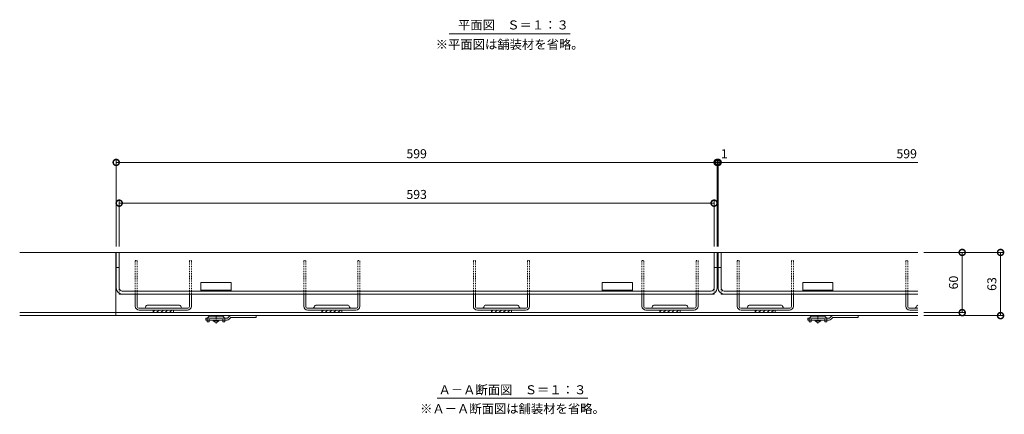
# Model space of a CAD drawing. Units: millimetres. Extents: x 3188 to 5165, y -233 to 1013.
# Drawn here: x 3218 to 4199, y -71 to 322 of the extents above; entities that cross this region are included whole.
import ezdxf

# ---------------------------------------------------------------- set-up
doc = ezdxf.new("R2010")
doc.units = ezdxf.units.MM
doc.linetypes.add('中心線（短）', pattern=[6.773333, 4.233333, -0.846667, 0.846667, -0.846667])
doc.linetypes.add('点線（標準）', pattern=[1.693333, 0.846667, -0.846667])
for name, color, linetype, lineweight in [('アンカー', 2, 'Continuous', 9), ('スリット蓋', 3, 'Continuous', 9), ('ホルダー', 4, 'Continuous', 9), ('モルタル止め', 3, 'Continuous', 9), ('寸法', 7, 'Continuous', 9), ('寸法 @ 3', 7, 'Continuous', 9), ('枠', 7, 'Continuous', 9), ('見出し', 7, 'Continuous', 9), ('見出し @ 3', 7, 'Continuous', 9)]:
    doc.layers.add(name, color=color, linetype=linetype, lineweight=lineweight)
doc.styles.add('(K)MSゴシック', font='MS Gothic.ttf')
doc.styles.add('文字_異尺度_H3.0', font='MS Gothic.ttf', dxfattribs={"height": 3})
doc.dimstyles.new('KAD-1', dxfattribs={"dimtxt": 3, "dimasz": 4, "dimexe": 1, "dimexo": 2, "dimgap": 1, "dimtad": 1, "dimdec": 1, "dimdsep": 46, "dimtxsty": '(K)MSゴシック', "dimblk": 'DOTSMALL', "dimcen": 0, "dimclrd": 7, "dimclre": 256, "dimclrt": 2, "dimadec": 0, "dimazin": 0, "dimtfac": 1, "dimtdec": 1, "dimtmove": 0, "dimatfit": 3, "dimldrblk": 'DOTSMALL', "dimfxl": 1, "dimtfill": 1, "dimlwd": 9, "dimlwe": -1, "dimarcsym": 0})

# ---------------------------------------------------------------- blocks, each defined once
blk = doc.blocks.new('_DotSmall')
at = {"color": 0, "linetype": 'ByBlock', "const_width": 0.5}
blk.add_lwpolyline([(-0.0625, 0, 1), (0.0625, 0, 1)], format="xyb", close=True, dxfattribs=at)
blk = doc.blocks.new('*D44')
at = {"layer": 'Defpoints', "color": 0}
for p in [(3913.15, 179.58), (3314.15, 89.86), (3913.15, 89.86)]:
    blk.add_point(p, dxfattribs=at)
at = {"layer": '寸法 @ 3'}
for p, q in [((3314.15, 95.86), (3314.15, 182.58)), ((3913.15, 95.86), (3913.15, 182.58))]:
    blk.add_line(p, q, dxfattribs=at)
at = {"layer": '寸法 @ 3', "color": 7, "lineweight": 9}
blk.add_line((3314.15, 179.58), (3913.15, 179.58), dxfattribs=at)
at = {"layer": '寸法 @ 3', "color": 7, "lineweight": 9, "xscale": 12, "yscale": 12, "zscale": 12, "rotation": 180}
blk.add_blockref('_DotSmall', (3314.15, 179.58), dxfattribs=at)
at = {"layer": '寸法 @ 3', "color": 7, "lineweight": 9, "xscale": 12, "yscale": 12, "zscale": 12}
blk.add_blockref('_DotSmall', (3913.15, 179.58), dxfattribs=at)
at = {"layer": '寸法 @ 3', "color": 2, "insert": (3613.65, 187.09), "char_height": 9, "attachment_point": 5, "style": '(K)MSゴシック', "bg_fill": 3, "box_fill_scale": 1.1, "bg_fill_color": 9, "bg_fill_true_color": 13158600, "bg_fill_transparency": 0}
blk.add_mtext('599', dxfattribs=at)
blk = doc.blocks.new('*D45')
at = {"layer": 'Defpoints', "color": 0}
for p in [(3913.15, 89.86), (3914.15, 89.86)]:
    blk.add_point(p, dxfattribs=at)
at = {"layer": '寸法 @ 3'}
for p, q in [((3913.15, 95.86), (3913.15, 182.58)), ((3914.15, 95.86), (3914.15, 182.58))]:
    blk.add_line(p, q, dxfattribs=at)
at = {"layer": '寸法 @ 3', "color": 7, "lineweight": 9}
blk.add_line((3913.15, 179.58), (3914.15, 179.58), dxfattribs=at)
at = {"layer": '寸法 @ 3', "color": 7, "lineweight": 9, "xscale": 12, "yscale": 12, "zscale": 12}
blk.add_blockref('_DotSmall', (3913.15, 179.58), dxfattribs=at)
at = {"layer": '寸法 @ 3', "color": 7, "lineweight": 9, "xscale": 12, "yscale": 12, "zscale": 12, "rotation": 180}
blk.add_blockref('_DotSmall', (3914.15, 179.58), dxfattribs=at)
at = {"layer": '寸法 @ 3', "color": 2, "insert": (3920.25, 187.09), "char_height": 9, "attachment_point": 5, "style": '(K)MSゴシック', "bg_fill": 3, "box_fill_scale": 1.1, "bg_fill_color": 9, "bg_fill_true_color": 13158600, "bg_fill_transparency": 0}
blk.add_mtext('1', dxfattribs=at)
at = {"layer": 'Defpoints', "color": 0}
blk.add_point((3914.15, 179.58), dxfattribs=at)
blk = doc.blocks.new('*D46')
at = {"layer": 'Defpoints', "color": 0}
for p in [(3910.15, 139), (3317.15, 89.86), (3910.15, 89.86)]:
    blk.add_point(p, dxfattribs=at)
at = {"layer": '寸法 @ 3'}
for p, q in [((3317.15, 95.86), (3317.15, 142)), ((3910.15, 95.86), (3910.15, 142))]:
    blk.add_line(p, q, dxfattribs=at)
at = {"layer": '寸法 @ 3', "color": 7, "lineweight": 9}
blk.add_line((3317.15, 139), (3910.15, 139), dxfattribs=at)
at = {"layer": '寸法 @ 3', "color": 7, "lineweight": 9, "xscale": 12, "yscale": 12, "zscale": 12, "rotation": 180}
blk.add_blockref('_DotSmall', (3317.15, 139), dxfattribs=at)
at = {"layer": '寸法 @ 3', "color": 7, "lineweight": 9, "xscale": 12, "yscale": 12, "zscale": 12}
blk.add_blockref('_DotSmall', (3910.15, 139), dxfattribs=at)
at = {"layer": '寸法 @ 3', "color": 2, "insert": (3613.65, 146.5), "char_height": 9, "attachment_point": 5, "style": '(K)MSゴシック', "bg_fill": 3, "box_fill_scale": 1.1, "bg_fill_color": 9, "bg_fill_true_color": 13158600, "bg_fill_transparency": 0}
blk.add_mtext('593', dxfattribs=at)
blk = doc.blocks.new('*D47')
at = {"layer": 'Defpoints', "color": 0}
for p in [(4113.15, 89.86), (4113.15, 26.86), (4195.66, 26.86)]:
    blk.add_point(p, dxfattribs=at)
at = {"layer": '寸法 @ 3'}
for p, q in [((4119.15, 89.86), (4198.66, 89.86)), ((4119.15, 26.86), (4198.66, 26.86))]:
    blk.add_line(p, q, dxfattribs=at)
at = {"layer": '寸法 @ 3', "color": 7, "lineweight": 9}
blk.add_line((4195.66, 89.86), (4195.66, 26.86), dxfattribs=at)
at = {"layer": '寸法 @ 3', "color": 7, "lineweight": 9, "xscale": 12, "yscale": 12, "zscale": 12}
for p, rotation in [((4195.66, 89.86), 90.00001050170171), ((4195.66, 26.86), 270.0000105017017)]:
    blk.add_blockref('_DotSmall', p, dxfattribs=dict(at, rotation=rotation))
at = {"layer": '寸法 @ 3', "color": 2, "insert": (4188.16, 58.36), "char_height": 9, "attachment_point": 5, "rotation": 90.00001, "style": '(K)MSゴシック', "bg_fill": 3, "box_fill_scale": 1.1, "bg_fill_color": 9, "bg_fill_true_color": 13158600, "bg_fill_transparency": 0}
blk.add_mtext('63', dxfattribs=at)
blk = doc.blocks.new('*D48')
at = {"layer": 'Defpoints', "color": 0}
for p in [(4113.15, 89.86), (4113.15, 29.86), (4157.43, 29.86)]:
    blk.add_point(p, dxfattribs=at)
at = {"layer": '寸法 @ 3'}
for p, q in [((4119.15, 89.86), (4160.43, 89.86)), ((4119.15, 29.86), (4160.43, 29.86))]:
    blk.add_line(p, q, dxfattribs=at)
at = {"layer": '寸法 @ 3', "color": 7, "lineweight": 9}
blk.add_line((4157.43, 89.86), (4157.43, 29.86), dxfattribs=at)
at = {"layer": '寸法 @ 3', "color": 7, "lineweight": 9, "xscale": 12, "yscale": 12, "zscale": 12}
for p, rotation in [((4157.43, 89.86), 90), ((4157.43, 29.86), 270)]:
    blk.add_blockref('_DotSmall', p, dxfattribs=dict(at, rotation=rotation))
at = {"layer": '寸法 @ 3', "color": 2, "insert": (4149.93, 59.86), "char_height": 9, "attachment_point": 5, "rotation": 90, "style": '(K)MSゴシック', "bg_fill": 3, "box_fill_scale": 1.1, "bg_fill_color": 9, "bg_fill_true_color": 13158600, "bg_fill_transparency": 0}
blk.add_mtext('60', dxfattribs=at)

msp = doc.modelspace()

# ---------------------------------------------------------------- linework, layer by layer
at = {"layer": 'アンカー', "color": 3, "linetype": 'Continuous', "lineweight": 9}
for p, q in [((3403.65, 24.36), (3403.65, 22.36)), ((3403.65, 24.36), (3425.15, 24.36)), ((3424.74, 22.36), (3403.65, 22.36)), ((3426.77, 25.98), (3425.15, 24.36)), ((3426.86, 23.24), (3428.48, 24.86)), ((3428.48, 24.86), (3453.65, 24.86)), ((3428.89, 26.86), (3453.65, 26.86)), ((3453.65, 26.86), (3453.65, 24.86)), ((4003.65, 24.36), (4003.65, 22.36)), ((4003.65, 24.36), (4025.15, 24.36)), ((4024.74, 22.36), (4003.65, 22.36)), ((4026.77, 25.98), (4025.15, 24.36)), ((4026.86, 23.24), (4028.48, 24.86)), ((4028.48, 24.86), (4053.65, 24.86)), ((4028.89, 26.86), (4053.65, 26.86)), ((4053.65, 26.86), (4053.65, 24.86))]:
    msp.add_line(p, q, dxfattribs=at)
at = {"layer": 'アンカー', "color": 4, "linetype": '点線（標準）', "lineweight": 9}
for p, q in [((3404.9, 22.36), (3404.9, 23.36)), ((3406.9, 22.36), (3406.9, 24.16)), ((3420.4, 22.36), (3420.4, 24.16)), ((3422.4, 22.36), (3422.4, 23.36)), ((4004.9, 22.36), (4004.9, 23.36)), ((4006.9, 22.36), (4006.9, 24.16)), ((4020.4, 22.36), (4020.4, 24.16)), ((4022.4, 22.36), (4022.4, 23.36))]:
    msp.add_line(p, q, dxfattribs=at)
at = {"layer": 'アンカー', "color": 4, "linetype": 'Continuous', "lineweight": 9}
for p, q in [((3404.9, 22.36), (3404.9, 20.56)), ((3406.9, 20.56), (3404.9, 20.56)), ((3406.9, 22.36), (3406.9, 20.56)), ((3420.2, 24.36), (3407.1, 24.36)), ((3419.4, 26.36), (3407.9, 26.36)), ((3420.4, 22.36), (3420.4, 20.56)), ((3422.4, 20.56), (3420.4, 20.56)), ((3422.4, 22.36), (3422.4, 20.56)), ((4004.9, 22.36), (4004.9, 20.56)), ((4006.9, 20.56), (4004.9, 20.56)), ((4006.9, 22.36), (4006.9, 20.56)), ((4020.2, 24.36), (4007.1, 24.36)), ((4019.4, 26.36), (4007.9, 26.36)), ((4020.4, 22.36), (4020.4, 20.56)), ((4022.4, 20.56), (4020.4, 20.56)), ((4022.4, 22.36), (4022.4, 20.56))]:
    msp.add_line(p, q, dxfattribs=at)
at = {"layer": 'アンカー', "color": 2, "linetype": 'Continuous', "lineweight": 9}
for p, q in [((3410.9, 21.86), (3410.9, 22.36)), ((3412.65, 20.36), (3410.9, 21.86)), ((3416.4, 21.86), (3410.9, 21.86)), ((3414.65, 20.36), (3412.65, 20.36)), ((3416.4, 21.86), (3414.65, 20.36)), ((3416.4, 21.86), (3416.4, 22.36)), ((4010.9, 21.86), (4010.9, 22.36)), ((4012.65, 20.36), (4010.9, 21.86)), ((4016.4, 21.86), (4010.9, 21.86)), ((4014.65, 20.36), (4012.65, 20.36)), ((4016.4, 21.86), (4014.65, 20.36)), ((4016.4, 21.86), (4016.4, 22.36))]:
    msp.add_line(p, q, dxfattribs=at)
at = {"layer": 'アンカー', "color": 4, "linetype": '中心線（短）', "lineweight": 9}
for p, q in [((3413.65, 27.46), (3413.65, 19.17)), ((4013.65, 27.46), (4013.65, 19.17))]:
    msp.add_line(p, q, dxfattribs=at)
at = {"layer": 'アンカー', "color": 4, "linetype": '点線（標準）', "lineweight": 9}
for centre, radius, start, end in [((3407.9, 23.36), 3, 160.53422, 180), ((3407.1, 24.16), 0.2, 90, 180), ((3420.2, 24.16), 0.2, 0, 90), ((3419.4, 23.36), 3, 0, 19.46578), ((4007.9, 23.36), 3, 160.53422, 180), ((4007.1, 24.16), 0.2, 90, 180), ((4020.2, 24.16), 0.2, 0, 90), ((4019.4, 23.36), 3, 0, 19.46578)]:
    msp.add_arc(centre, radius, start, end, dxfattribs=at)
at = {"layer": 'アンカー', "color": 4, "lineweight": 9}
for centre, start, end in [((3407.9, 23.36), 90, 160.53422), ((3419.4, 23.36), 19.46578, 90), ((4007.9, 23.36), 90, 160.53422), ((4019.4, 23.36), 19.46578, 90)]:
    msp.add_arc(centre, 3, start, end, dxfattribs=at)
at = {"layer": 'アンカー', "color": 3, "linetype": 'Continuous', "lineweight": 9}
for centre, start, end in [((3424.74, 25.36), 270, 314.99996), ((3428.89, 23.86), 90, 134.99996), ((4024.74, 25.36), 270, 314.99996), ((4028.89, 23.86), 90, 134.99996)]:
    msp.add_arc(centre, 3, start, end, dxfattribs=at)
at = {"layer": 'スリット蓋', "color": 3, "linetype": 'Continuous', "lineweight": 9}
for p, q in [((3314.15, 54.36), (3314.15, 89.86)), ((3913.15, 89.86), (3314.15, 89.86)), ((3317.15, 54.36), (3317.15, 89.86)), ((3910.15, 54.36), (3910.15, 89.86)), ((3913.15, 54.36), (3913.15, 89.86)), ((3914.15, 54.36), (3914.15, 89.86)), ((4113.15, 89.86), (3914.15, 89.86)), ((3917.15, 54.36), (3917.15, 89.86)), ((3314.15, 74.86), (3317.15, 74.86)), ((3910.15, 74.86), (3913.15, 74.86)), ((3914.15, 74.86), (3917.15, 74.86)), ((3317.15, 48.36), (3317.15, 49.17)), ((3320.15, 51.36), (3907.15, 51.36)), ((3910.15, 48.36), (3910.15, 49.17)), ((3917.15, 48.36), (3917.15, 49.17)), ((3920.15, 51.36), (4113.15, 51.36)), ((3317.15, 48.36), (3910.15, 48.36)), ((3917.15, 48.36), (4113.15, 48.36))]:
    msp.add_line(p, q, dxfattribs=at)
at = {"layer": 'スリット蓋', "color": 3, "linetype": '点線（標準）', "lineweight": 9}
for p, q in [((3317.15, 49.17), (3317.15, 54.36)), ((3910.15, 49.17), (3910.15, 54.36)), ((3917.15, 49.17), (3917.15, 54.36))]:
    msp.add_line(p, q, dxfattribs=at)
at = {"layer": 'スリット蓋', "color": 3, "linetype": 'Continuous', "lineweight": 9}
for centre, radius, start, end in [((3320.15, 54.36), 6, 180, 270), ((3320.15, 54.36), 3, 180, 270), ((3907.15, 54.36), 6, 270, 0), ((3907.15, 54.36), 3, 270, 0), ((3920.15, 54.36), 6, 180, 270), ((3920.15, 54.36), 3, 180, 270)]:
    msp.add_arc(centre, radius, start, end, dxfattribs=at)
at = {"layer": 'ホルダー', "color": 4, "linetype": '点線（標準）', "lineweight": 9}
for p, q in [((3333.15, 81.86), (3335.15, 81.86)), ((3333.15, 48.36), (3333.15, 81.86)), ((3335.15, 48.36), (3335.15, 81.86)), ((3387.15, 81.86), (3389.15, 81.86)), ((3387.15, 48.36), (3387.15, 81.86)), ((3389.15, 48.36), (3389.15, 81.86)), ((3501.15, 81.86), (3503.15, 81.86)), ((3501.15, 48.36), (3501.15, 81.86)), ((3503.15, 48.36), (3503.15, 81.86)), ((3555.15, 81.86), (3557.15, 81.86)), ((3555.15, 48.36), (3555.15, 81.86)), ((3557.15, 48.36), (3557.15, 81.86)), ((3670.15, 81.86), (3672.15, 81.86)), ((3670.15, 48.36), (3670.15, 81.86)), ((3672.15, 48.36), (3672.15, 81.86)), ((3724.15, 81.86), (3726.15, 81.86)), ((3724.15, 48.36), (3724.15, 81.86)), ((3726.15, 48.36), (3726.15, 81.86)), ((3838.15, 81.86), (3840.15, 81.86)), ((3838.15, 48.36), (3838.15, 81.86)), ((3840.15, 48.36), (3840.15, 81.86)), ((3892.15, 81.86), (3894.15, 81.86)), ((3892.15, 48.36), (3892.15, 81.86)), ((3894.15, 48.36), (3894.15, 81.86)), ((3933.15, 81.86), (3935.15, 81.86)), ((3933.15, 48.36), (3933.15, 81.86)), ((3935.15, 48.36), (3935.15, 81.86)), ((3987.15, 81.86), (3989.15, 81.86)), ((3987.15, 48.36), (3987.15, 81.86)), ((3989.15, 48.36), (3989.15, 81.86)), ((4101.15, 81.86), (4103.15, 81.86)), ((4101.15, 48.36), (4101.15, 81.86)), ((4103.15, 48.36), (4103.15, 81.86))]:
    msp.add_line(p, q, dxfattribs=at)
at = {"layer": 'ホルダー', "color": 4, "linetype": 'Continuous', "lineweight": 9}
for p, q in [((3333.15, 48.36), (3335.15, 48.36)), ((3333.15, 36.36), (3333.15, 48.36)), ((3335.15, 35.86), (3335.15, 48.36)), ((3387.15, 48.36), (3389.15, 48.36)), ((3387.15, 35.86), (3387.15, 48.36)), ((3389.15, 36.36), (3389.15, 48.36)), ((3501.15, 48.36), (3503.15, 48.36)), ((3501.15, 36.36), (3501.15, 48.36)), ((3503.15, 35.86), (3503.15, 48.36)), ((3555.15, 48.36), (3557.15, 48.36)), ((3555.15, 35.86), (3555.15, 48.36)), ((3557.15, 36.36), (3557.15, 48.36)), ((3670.15, 48.36), (3672.15, 48.36)), ((3670.15, 36.36), (3670.15, 48.36)), ((3672.15, 35.86), (3672.15, 48.36)), ((3724.15, 48.36), (3726.15, 48.36)), ((3724.15, 35.86), (3724.15, 48.36)), ((3726.15, 36.36), (3726.15, 48.36)), ((3838.15, 48.36), (3840.15, 48.36)), ((3838.15, 36.36), (3838.15, 48.36)), ((3840.15, 35.86), (3840.15, 48.36)), ((3892.15, 48.36), (3894.15, 48.36)), ((3892.15, 35.86), (3892.15, 48.36)), ((3894.15, 36.36), (3894.15, 48.36)), ((3933.15, 48.36), (3935.15, 48.36)), ((3933.15, 36.36), (3933.15, 48.36)), ((3935.15, 35.86), (3935.15, 48.36)), ((3987.15, 48.36), (3989.15, 48.36)), ((3987.15, 35.86), (3987.15, 48.36)), ((3989.15, 36.36), (3989.15, 48.36)), ((4101.15, 48.36), (4103.15, 48.36)), ((4101.15, 36.36), (4101.15, 48.36)), ((4103.15, 35.86), (4103.15, 48.36)), ((3385.65, 34.36), (3336.65, 34.36)), ((3337.15, 32.36), (3385.15, 32.36)), ((3376.4, 37.36), (3345.9, 37.36)), ((3351.15, 29.86), (3351.15, 32.36)), ((3352.69, 32.36), (3351.15, 30.82)), ((3371.15, 29.86), (3351.15, 29.86)), ((3356.94, 32.36), (3354.44, 29.86)), ((3361.18, 32.36), (3358.68, 29.86)), ((3365.42, 32.36), (3362.92, 29.86)), ((3369.66, 32.36), (3367.16, 29.86)), ((3371.15, 29.86), (3371.15, 32.36)), ((3553.65, 34.36), (3504.65, 34.36)), ((3505.15, 32.36), (3553.15, 32.36)), ((3544.4, 37.36), (3513.9, 37.36)), ((3519.15, 29.86), (3519.15, 32.36)), ((3520.69, 32.36), (3519.15, 30.82)), ((3539.15, 29.86), (3519.15, 29.86)), ((3524.94, 32.36), (3522.44, 29.86)), ((3529.18, 32.36), (3526.68, 29.86)), ((3533.42, 32.36), (3530.92, 29.86)), ((3537.67, 32.36), (3535.17, 29.86)), ((3539.15, 29.86), (3539.15, 32.36)), ((3722.65, 34.36), (3673.65, 34.36)), ((3674.15, 32.36), (3722.15, 32.36)), ((3713.4, 37.36), (3682.9, 37.36)), ((3688.15, 29.86), (3688.15, 32.36)), ((3689.69, 32.36), (3688.15, 30.82)), ((3708.15, 29.86), (3688.15, 29.86)), ((3693.94, 32.36), (3691.44, 29.86)), ((3698.18, 32.36), (3695.68, 29.86)), ((3702.42, 32.36), (3699.92, 29.86)), ((3706.67, 32.36), (3704.17, 29.86)), ((3708.15, 29.86), (3708.15, 32.36)), ((3890.65, 34.36), (3841.65, 34.36)), ((3842.15, 32.36), (3890.15, 32.36)), ((3881.4, 37.36), (3850.9, 37.36)), ((3856.15, 29.86), (3856.15, 32.36)), ((3857.69, 32.36), (3856.15, 30.82)), ((3876.15, 29.86), (3856.15, 29.86)), ((3861.94, 32.36), (3859.44, 29.86)), ((3866.18, 32.36), (3863.68, 29.86)), ((3870.42, 32.36), (3867.92, 29.86)), ((3874.67, 32.36), (3872.17, 29.86)), ((3876.15, 29.86), (3876.15, 32.36)), ((3985.65, 34.36), (3936.65, 34.36)), ((3937.15, 32.36), (3985.15, 32.36)), ((3976.4, 37.36), (3945.9, 37.36)), ((3951.15, 29.86), (3951.15, 32.36)), ((3952.69, 32.36), (3951.15, 30.82)), ((3971.15, 29.86), (3951.15, 29.86)), ((3956.94, 32.36), (3954.44, 29.86)), ((3961.18, 32.36), (3958.68, 29.86)), ((3965.42, 32.36), (3962.92, 29.86)), ((3969.67, 32.36), (3967.17, 29.86)), ((3971.15, 29.86), (3971.15, 32.36)), ((4113.15, 34.36), (4104.65, 34.36)), ((4105.15, 32.36), (4113.15, 32.36))]:
    msp.add_line(p, q, dxfattribs=at)
for centre, radius, start, end in [((3337.15, 36.36), 4, 180, 270), ((3336.65, 35.86), 1.5, 180, 270), ((3342.03, 35.86), 1.5, 270, 345.52249), ((3345.9, 34.86), 2.5, 90, 165.52249), ((3376.4, 34.86), 2.5, 14.47751, 90), ((3380.27, 35.86), 1.5, 194.47751, 270), ((3385.15, 36.36), 4, 270, 0), ((3385.65, 35.86), 1.5, 270, 0), ((3505.15, 36.36), 4, 180, 270), ((3504.65, 35.86), 1.5, 180, 270), ((3510.03, 35.86), 1.5, 270, 345.52249), ((3513.9, 34.86), 2.5, 90, 165.52249), ((3544.4, 34.86), 2.5, 14.47751, 90), ((3548.27, 35.86), 1.5, 194.47751, 270), ((3553.15, 36.36), 4, 270, 0), ((3553.65, 35.86), 1.5, 270, 0), ((3674.15, 36.36), 4, 180, 270), ((3673.65, 35.86), 1.5, 180, 270), ((3679.03, 35.86), 1.5, 270, 345.52249), ((3682.9, 34.86), 2.5, 90, 165.52249), ((3713.4, 34.86), 2.5, 14.47751, 90), ((3717.27, 35.86), 1.5, 194.47751, 270), ((3722.15, 36.36), 4, 270, 0), ((3722.65, 35.86), 1.5, 270, 0), ((3842.15, 36.36), 4, 180, 270), ((3841.65, 35.86), 1.5, 180, 270), ((3847.03, 35.86), 1.5, 270, 345.52249), ((3850.9, 34.86), 2.5, 90, 165.52249), ((3881.4, 34.86), 2.5, 14.47751, 90), ((3885.27, 35.86), 1.5, 194.47751, 270), ((3890.15, 36.36), 4, 270, 0), ((3890.65, 35.86), 1.5, 270, 0), ((3937.15, 36.36), 4, 180, 270), ((3936.65, 35.86), 1.5, 180, 270), ((3942.03, 35.86), 1.5, 270, 345.52249), ((3945.9, 34.86), 2.5, 90, 165.52249), ((3976.4, 34.86), 2.5, 14.47751, 90), ((3980.27, 35.86), 1.5, 194.47751, 270), ((3985.15, 36.36), 4, 270, 0), ((3985.65, 35.86), 1.5, 270, 0), ((4105.15, 36.36), 4, 180, 270), ((4104.65, 35.86), 1.5, 180, 270), ((4110.03, 35.86), 1.5, 270, 345.52249), ((4113.9, 34.86), 2.5, 107.45705, 165.52249)]:
    msp.add_arc(centre, radius, start, end, dxfattribs=at)
at = {"layer": 'モルタル止め', "color": 3, "linetype": 'Continuous', "lineweight": 9}
for p, q in [((3428.65, 59.86), (3398.65, 59.86)), ((3398.65, 51.36), (3398.65, 59.86)), ((3428.65, 51.36), (3428.65, 59.86)), ((3828.65, 59.86), (3798.65, 59.86)), ((3798.65, 51.36), (3798.65, 59.86)), ((3828.65, 51.36), (3828.65, 59.86)), ((4028.65, 59.86), (3998.65, 59.86)), ((3998.65, 51.36), (3998.65, 59.86)), ((4028.65, 51.36), (4028.65, 59.86)), ((3398.65, 52.36), (3428.65, 52.36)), ((3798.65, 52.36), (3828.65, 52.36)), ((3998.65, 52.36), (4028.65, 52.36))]:
    msp.add_line(p, q, dxfattribs=at)
at = {"layer": '枠', "color": 2, "linetype": 'Continuous', "lineweight": 9}
for p, q in [((4113.15, 89.86), (3217.95, 89.86)), ((3313.65, 26.86), (3313.65, 89.86)), ((4113.15, 89.86), (3913.15, 89.86)), ((4113.15, 29.86), (3217.95, 29.86)), ((4113.15, 26.86), (3217.95, 26.86))]:
    msp.add_line(p, q, dxfattribs=at)
at = {"layer": '見出し', "color": 7, "linetype": 'Continuous', "lineweight": 9}
for p, q in [((3645.96, 307.76), (3766.71, 307.76)), ((3634.13, -55.32), (3784.13, -55.32))]:
    msp.add_line(p, q, dxfattribs=at)

# ---------------------------------------------------------------- texts
at = {"layer": '見出し @ 3', "color": 30, "char_height": 9, "style": '文字_異尺度_H3.0'}
for s, width, heights, insert, attachment_point in [('{\\C2;平面図\u3000Ｓ＝１：３}', 103.076, [-9.87], (3654.8, 321.11), 1), ('{\\C2;※平面図は舗装材を省略。}', 137.8277, [1.56], (3706.34, 297.21), 5), ('{\\C2;Ａ－Ａ断面図\u3000Ｓ＝１：３}', 137.8244, [6.92], (3709.13, -47.02), 5), ('{\\C2;※Ａ－Ａ断面図は舗装材を省略。}', 170.6262, [4.97], (3709.13, -65.87), 5)]:
    msp.add_mtext_dynamic_manual_height_columns(s, width=width, gutter_width=45, heights=heights, dxfattribs=dict(at, insert=insert, attachment_point=attachment_point))

# ---------------------------------------------------------------- next in the draw order: dimensions: what is measured, and where the dimension line sits
at = {"layer": '寸法 @ 3'}
dim = msp.add_linear_dim(base=(3913.15, 179.58), p1=(3314.15, 89.86), p2=(3913.15, 89.86), dimstyle='KAD-1', override={"dimscale": 3}, dxfattribs=at)
dim.commit()
dim.dimension.update_dxf_attribs({"geometry": '*D44', "text_midpoint": (3613.65, 187.09)})
dim = msp.add_aligned_dim(p1=(4113.15, 89.86), p2=(4113.15, 26.86), distance=82.51, dimstyle='KAD-1', override={"dimscale": 3}, dxfattribs=at)
dim.commit()
dim.dimension.update_dxf_attribs({"geometry": '*D47', "text_midpoint": (4188.16, 58.36)})

# ---------------------------------------------------------------- next in the draw order: dimensions: what is measured, and where the dimension line sits
dim = msp.add_linear_dim(base=(3914.15, 179.58), p1=(3913.15, 89.86), p2=(3914.15, 89.86), dimstyle='KAD-1', override={"dimscale": 3, "dimtmove": 1}, dxfattribs=at)
dim.commit()
dim.dimension.update_dxf_attribs({"geometry": '*D45', "text_midpoint": (3920.25, 179.58), "dimtype": 160})
dim = msp.add_linear_dim(base=(4157.43, 29.86), p1=(4113.15, 89.86), p2=(4113.15, 29.86), angle=90, dimstyle='KAD-1', override={"dimscale": 3}, dxfattribs=at)
dim.commit()
dim.dimension.update_dxf_attribs({"geometry": '*D48', "text_midpoint": (4149.93, 59.86)})

# ---------------------------------------------------------------- next in the draw order: linework, layer by layer
at = {"layer": '寸法'}
msp.add_line((3914.15, 95.86), (3914.15, 182.58), dxfattribs=at)
at = {"layer": '寸法', "color": 7, "lineweight": 9}
msp.add_line((3914.15, 179.58), (4113.15, 179.58), dxfattribs=at)

# ---------------------------------------------------------------- next in the draw order: block references
at = {"layer": '寸法', "color": 7, "lineweight": 9, "xscale": 12, "yscale": 12, "zscale": 12, "rotation": 180}
msp.add_blockref('_DotSmall', (3914.15, 179.58), dxfattribs=at)

# ---------------------------------------------------------------- next in the draw order: texts
at = {"layer": '寸法', "color": 2, "insert": (4102.12, 187.08), "char_height": 9, "attachment_point": 5, "style": '(K)MSゴシック', "bg_fill": 3, "box_fill_scale": 1.1, "bg_fill_color": 9, "bg_fill_true_color": 13158600, "bg_fill_transparency": 0}
msp.add_mtext('599', dxfattribs=at)

# ---------------------------------------------------------------- next in the draw order: dimensions: what is measured, and where the dimension line sits
at = {"layer": '寸法 @ 3'}
dim = msp.add_linear_dim(base=(3910.15, 139), p1=(3317.15, 89.86), p2=(3910.15, 89.86), dimstyle='KAD-1', override={"dimscale": 3}, dxfattribs=at)
dim.commit()
dim.dimension.update_dxf_attribs({"geometry": '*D46', "text_midpoint": (3613.65, 146.5)})

doc.saveas('drawing.dxf')
